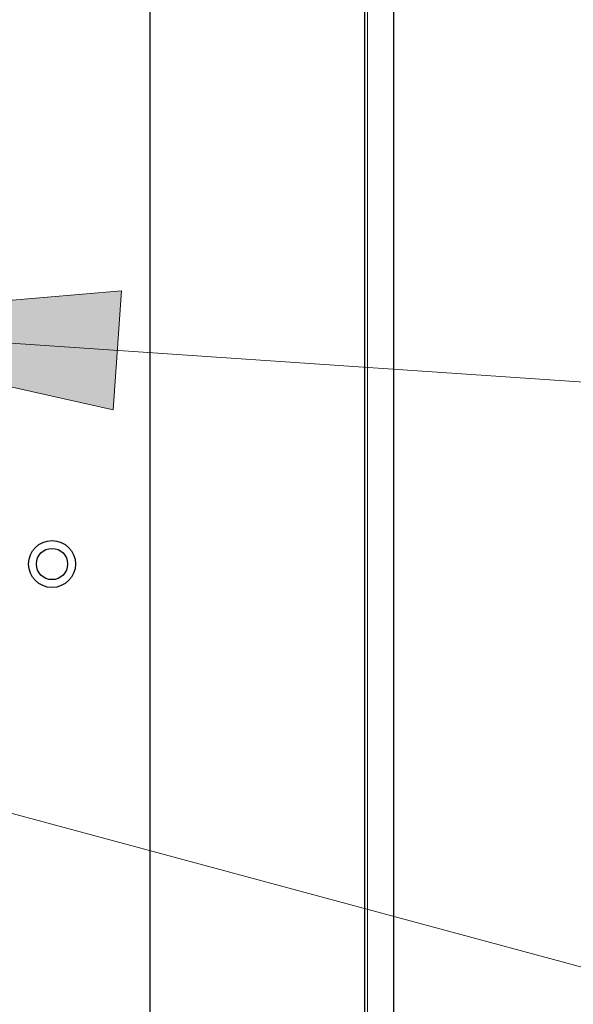
# Model space of a CAD drawing. Units: millimetres. Extents: x 637.1 to 651.6, y 406.3 to 415.4.
# Drawn here: x 644.4 to 644.6, y 408.6 to 408.9 of the extents above; entities that cross this region are included whole.
import ezdxf

# ---------------------------------------------------------------- set-up
doc = ezdxf.new("R2010")
doc.units = ezdxf.units.MM
doc.layers.add('PDF _Геометрия', color=7, linetype='Continuous', true_color=0x3a3a3a)
doc.layers.add('PDF _Сплошная заливка', color=7, linetype='Continuous')

msp = doc.modelspace()

# ---------------------------------------------------------------- hatches: boundary and pattern name
at = {"layer": 'PDF _Сплошная заливка', "true_color": 0xffffff, "transparency": 33554559}
h = msp.add_hatch(color=7, dxfattribs=at)
h.paths.add_polyline_path([(643.88678, 408.7681), (643.88632, 408.7648), (643.8867, 408.76148), (643.88789, 408.75835), (643.88982, 408.75563), (643.89236, 408.75348), (643.89538, 408.75202), (643.89864, 408.75135), (643.90197, 408.75152), (643.90517, 408.75252), (643.908, 408.75427), (643.91032, 408.75667), (643.91196, 408.75959), (643.91283, 408.76281), (643.91288, 408.76614), (643.91208, 408.76939), (643.9105, 408.77234), (643.90825, 408.7748), (643.90546, 408.77662), (643.90229, 408.77768), (643.89896, 408.77793), (643.89568, 408.77735), (643.89264, 408.77596), (643.89004, 408.77387), (643.88804, 408.77118), (643.88678, 408.7681), (643.89964, 408.76463)], flags=0)
h.paths.add_polyline_path([(643.7785, 408.77609), (643.77704, 408.77309), (643.77639, 408.76981), (643.77656, 408.76648), (643.77756, 408.76328), (643.77932, 408.76045), (643.78174, 408.75814), (643.78464, 408.7565), (643.78788, 408.75564), (643.79121, 408.75562), (643.79445, 408.75641), (643.79739, 408.75799), (643.79985, 408.76025), (643.80167, 408.76305), (643.80272, 408.76621), (643.80297, 408.76955), (643.80238, 408.77282), (643.80099, 408.77587), (643.79889, 408.77846), (643.79621, 408.78045), (643.79311, 408.78171), (643.78981, 408.78216), (643.78649, 408.78177), (643.78338, 408.78057), (643.78065, 408.77864), (643.7785, 408.77609), (643.78967, 408.76884)], flags=0)
h.paths.add_polyline_path([(643.83742, 408.91203), (643.83822, 408.9088), (643.83982, 408.90587), (643.8421, 408.90342), (643.8449, 408.90162), (643.84807, 408.90057), (643.8514, 408.90034), (643.8547, 408.90095), (643.85772, 408.90235), (643.86031, 408.90448), (643.86228, 408.90717), (643.86353, 408.91027), (643.86396, 408.91357), (643.86356, 408.91689), (643.86235, 408.92), (643.86039, 408.92271), (643.85783, 408.92485), (643.85482, 408.92628), (643.85154, 408.92693), (643.84821, 408.92674), (643.84503, 408.92573), (643.8422, 408.92395), (643.8399, 408.92152), (643.83828, 408.9186), (643.83743, 408.91538), (643.83742, 408.91203), (643.85064, 408.91364)], flags=0)
h.paths.add_polyline_path([(643.93243, 408.50368), (643.93077, 408.5008), (643.92986, 408.49757), (643.92979, 408.49424), (643.93056, 408.49099), (643.9321, 408.48803), (643.93433, 408.48555), (643.93711, 408.4837), (643.94027, 408.48259), (643.94358, 408.48231), (643.94688, 408.48287), (643.94993, 408.48421), (643.95254, 408.4863), (643.95457, 408.48895), (643.95586, 408.49202), (643.95636, 408.49532), (643.95602, 408.49864), (643.95485, 408.50178), (643.95295, 408.50452), (643.95042, 408.50671), (643.94743, 408.5082), (643.94417, 408.50889), (643.94083, 408.50875), (643.93764, 408.5078), (643.93478, 408.50606), (643.93243, 408.50368), (643.94304, 408.49562)], flags=0)
h.paths.add_polyline_path([(644.28542, 408.79952), (644.41647, 408.81066), (644.41377, 408.77075)], flags=0)

# ---------------------------------------------------------------- linework, layer by layer
at = {"layer": 'PDF _Геометрия', "color": 7, "lineweight": 25, "true_color": 0xffffff}
for points in [[(644.49818, 408.43078), (644.49818, 409.67899), (644.49818, 409.68071), (644.49818, 409.68237), (644.49818, 409.68389), (644.49818, 409.68523), (644.49818, 409.68633), (644.49818, 409.68714), (644.49818, 409.68764), (644.49818, 409.68781), (644.49759, 409.68781), (644.49743, 409.68781), (644.49651, 409.68781), (644.49529, 409.68781), (644.4938, 409.68781), (644.49209, 409.68781), (644.49025, 409.68781), (644.48833, 409.68781), (643.05687, 409.68781)], [(644.50801, 408.42966), (644.50801, 409.67831), (644.50734, 409.67889), (644.50543, 409.67946), (644.50257, 409.68003), (644.49919, 409.68062), (644.49818, 409.67959)]]:
    msp.add_lwpolyline(points, dxfattribs=at)
at = {"layer": 'PDF _Геометрия', "color": 7, "lineweight": 13, "true_color": 0xffffff}
for points in [[(644.49918, 409.68061), (644.49918, 408.43079)], [(647.80588, 408.70497), (645.67576, 408.70497), (644.28542, 408.79953)], [(647.37623, 408.28579), (645.67576, 408.28579), (643.89964, 408.76464)]]:
    msp.add_lwpolyline(points, dxfattribs=at)
at = {"layer": 'PDF _Геометрия', "color": 7, "lineweight": 25, "true_color": 0xffffff}
msp.add_lwpolyline([(644.426, 408.36414), (644.426, 408.35809, -0.414306), (644.37679, 408.30888), (643.32691, 408.30888, -0.41455), (643.27771, 408.35809), (643.27771, 409.24391, -0.414296), (643.32691, 409.29313), (644.37679, 409.29313, -0.414051), (644.426, 409.24391), (644.426, 408.48169)], format="xyb", dxfattribs=at)
at = {"layer": 'PDF _Геометрия', "color": 7, "lineweight": 13, "true_color": 0xffffff}
msp.add_lwpolyline([(644.28542, 408.79952), (644.41648, 408.81066), (644.41377, 408.77075)], close=True, dxfattribs=at)
at = {"layer": 'PDF _Геометрия', "color": 7, "lineweight": 25, "true_color": 0xffffff}
for centre, radius in [((644.39319, 408.71898), 0.00788), ((644.39318, 408.71898), 0.00525)]:
    msp.add_circle(centre, radius, dxfattribs=at)

doc.saveas('drawing.dxf')
